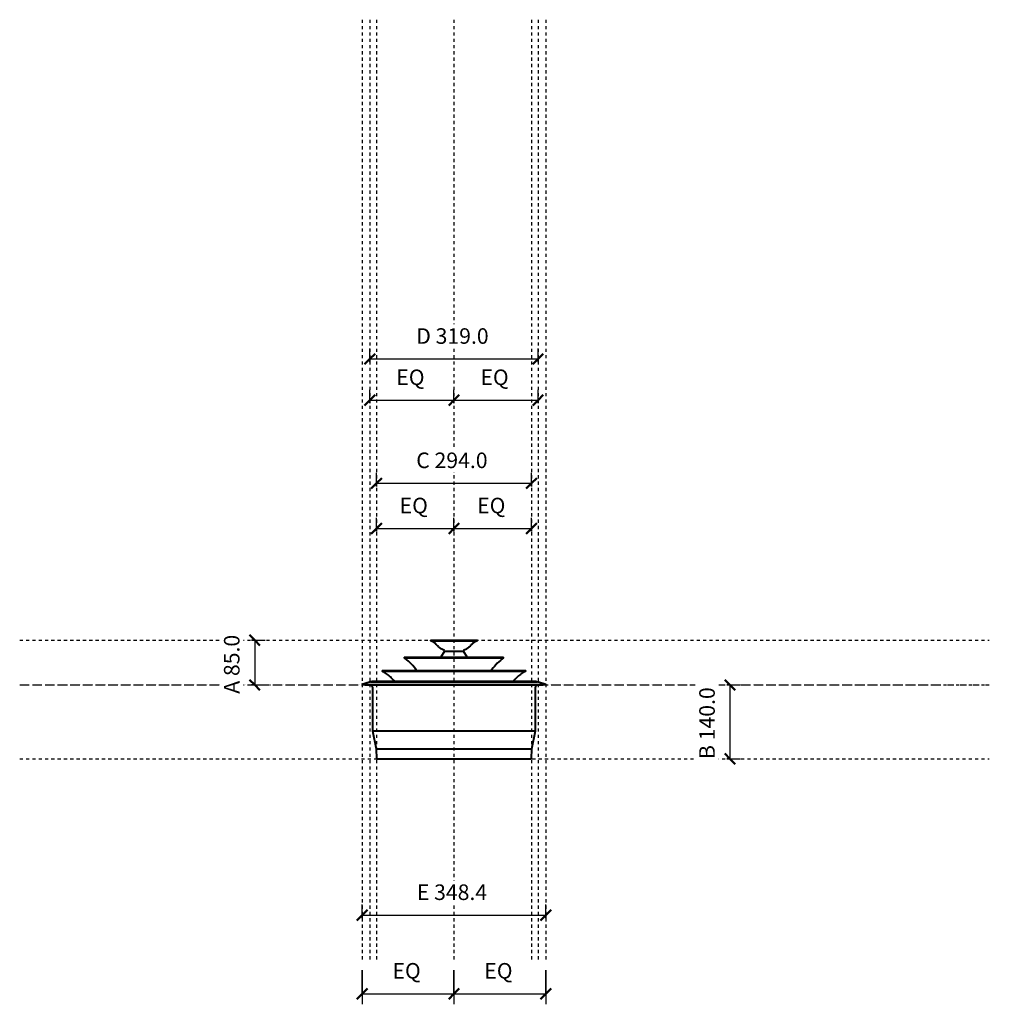
# Model space of a CAD drawing. Units: millimetres. Extents: x -824 to 1015, y -606 to 1262.
import ezdxf

# ---------------------------------------------------------------- set-up
doc = ezdxf.new("R2010")
doc.units = ezdxf.units.MM
doc.linetypes.add('Aligning Line', pattern=[11.999999, 6, -6])
doc.linetypes.add('Dash dot', pattern=[23.999999, 12, -6, 0, -6])
doc.layers.add('A-----DIP', color=252, linetype='Continuous')
for name, color, linetype, lineweight in [('A-----DIP-10', 252, 'Continuous', 30), ('A-FLORLEM', 253, 'Continuous', 30), ('Diffuser', 7, 'Continuous', 40), ('G-----NPP', 253, 'Aligning Line', 30)]:
    doc.layers.add(name, color=color, linetype=linetype, lineweight=lineweight)
doc.dimstyles.new('Linear', dxfattribs={"dimscale": 304.8, "dimtxt": 0.098425, "dimasz": 0.18, "dimexe": 0.065617, "dimexo": 0.006562, "dimgap": 0.065617, "dimtad": 1, "dimtoh": 1, "dimdec": 1, "dimzin": 1, "dimdsep": 46, "dimtxsty": 'Standard', "dimtsz": 0.046398, "dimcen": 0.09, "dimazin": 0, "dimtfac": 1, "dimtdec": 1, "dimtmove": 0, "dimatfit": 3, "dimfxl": 1, "dimtvp": 1, "dimtolj": 1, "dimtzin": 0, "dimarcsym": 0})

# ---------------------------------------------------------------- blocks, each defined once
blk = doc.blocks.new('DIMBLOCK1-Left')
at = {"layer": 'A-----DIP-10', "lineweight": 50}
for p, q in [((-377.9, 85), (-387.9, 95)), ((-377.9, 85), (-367.9, 75)), ((-377.9, 0), (-387.9, 10)), ((-377.9, 0), (-367.9, -10))]:
    blk.add_line(p, q, dxfattribs=at)
at = {"layer": 'A-----DIP-10'}
for p, q in [((-383.8, 85), (-357.9, 85)), ((-377.9, 85), (-383.8, 85)), ((-377.9, 85), (-377.9, 0)), ((-383.8, 0), (-357.9, 0)), ((-377.9, 0), (-383.8, 0))]:
    blk.add_line(p, q, dxfattribs=at)
at = {"layer": 'A-----DIP-10', "color": 0, "insert": (-436.2, -16.6), "char_height": 29.506, "width": 141.785, "attachment_point": 1, "rotation": 90, "line_spacing_factor": 0.938532, "bg_fill": 3, "box_fill_scale": 1.25, "bg_fill_color": 0, "bg_fill_transparency": 0}
blk.add_mtext('\\fArial|b0|i0|c0|p34|;A 85.0', dxfattribs=at)
blk = doc.blocks.new('DIMBLOCK2-Left')
at = {"layer": 'A-----DIP-10', "lineweight": 50}
for p, q in [((523.5, 0), (513.5, 10)), ((523.5, 0), (533.5, -10)), ((523.5, -140), (513.5, -130)), ((523.5, -140), (533.5, -150))]:
    blk.add_line(p, q, dxfattribs=at)
at = {"layer": 'A-----DIP-10'}
for p, q in [((517.6, 0), (543.5, 0)), ((523.5, 0), (517.6, 0)), ((523.5, 0), (523.5, -140)), ((517.6, -140), (543.5, -140)), ((523.5, -140), (517.6, -140))]:
    blk.add_line(p, q, dxfattribs=at)
at = {"layer": 'A-----DIP-10', "color": 0, "insert": (465.2, -140.4), "char_height": 29.506, "width": 168.923, "attachment_point": 1, "rotation": 90, "line_spacing_factor": 0.938532, "bg_fill": 3, "box_fill_scale": 1.25, "bg_fill_color": 0, "bg_fill_transparency": 0}
blk.add_mtext('\\fArial|b0|i0|c0|p34|;B 140.0', dxfattribs=at)
blk = doc.blocks.new('DIMBLOCK3-Left')
at = {"layer": 'A-----DIP-10'}
for p, q in [((-174.2, -442.4), (-174.2, -416.5)), ((174.2, -442.4), (174.2, -416.5)), ((-174.2, -436.5), (174.2, -436.5)), ((-174.2, -436.5), (-174.2, -442.4)), ((174.2, -436.5), (174.2, -442.4))]:
    blk.add_line(p, q, dxfattribs=at)
at = {"layer": 'A-----DIP-10', "lineweight": 50}
for p, q in [((-174.2, -436.5), (-164.2, -426.5)), ((174.2, -436.5), (184.2, -426.5)), ((-174.2, -436.5), (-184.2, -446.5)), ((174.2, -436.5), (164.2, -446.5))]:
    blk.add_line(p, q, dxfattribs=at)
at = {"layer": 'A-----DIP-10', "color": 0, "insert": (-70.4, -378.3), "char_height": 29.506, "width": 168.923, "attachment_point": 1, "line_spacing_factor": 0.938532, "bg_fill": 3, "box_fill_scale": 1.25, "bg_fill_color": 0, "bg_fill_transparency": 0}
blk.add_mtext('\\fArial|b0|i0|c0|p34|;E 348.4', dxfattribs=at)
blk = doc.blocks.new('DIMBLOCK4-Left')
at = {"layer": 'A-----DIP-10'}
for p, q in [((-174.2, -541), (-174.2, -605.6)), ((-174.2, -585.6), (-174.2, -541)), ((0, -541), (0, -605.6)), ((0, -585.6), (0, -541)), ((-174.2, -585.6), (0, -585.6))]:
    blk.add_line(p, q, dxfattribs=at)
at = {"layer": 'A-----DIP-10', "lineweight": 50}
for p, q in [((-174.2, -585.6), (-164.2, -575.6)), ((0, -585.6), (10, -575.6)), ((-174.2, -585.6), (-184.2, -595.6)), ((0, -585.6), (-10, -595.6))]:
    blk.add_line(p, q, dxfattribs=at)
at = {"layer": 'A-----DIP-10', "color": 0, "insert": (-116.6, -527.3), "char_height": 29.506, "width": 70.892, "attachment_point": 1, "line_spacing_factor": 0.938532, "bg_fill": 3, "box_fill_scale": 1.25, "bg_fill_color": 0, "bg_fill_transparency": 0}
blk.add_mtext('\\fArial|b0|i0|c0|p34|;EQ', dxfattribs=at)
blk = doc.blocks.new('DIMBLOCK5-Left')
at = {"layer": 'A-----DIP-10'}
for p, q in [((0, -541), (0, -605.6)), ((0, -585.6), (0, -541)), ((174.2, -541), (174.2, -605.6)), ((174.2, -585.6), (174.2, -541)), ((0, -585.6), (174.2, -585.6))]:
    blk.add_line(p, q, dxfattribs=at)
at = {"layer": 'A-----DIP-10', "lineweight": 50}
for p, q in [((0, -585.6), (10, -575.6)), ((174.2, -585.6), (184.2, -575.6)), ((0, -585.6), (-10, -595.6)), ((174.2, -585.6), (164.2, -595.6))]:
    blk.add_line(p, q, dxfattribs=at)
at = {"layer": 'A-----DIP-10', "color": 0, "insert": (57.6, -527.3), "char_height": 29.506, "width": 70.892, "attachment_point": 1, "line_spacing_factor": 0.938532, "bg_fill": 3, "box_fill_scale": 1.25, "bg_fill_color": 0, "bg_fill_transparency": 0}
blk.add_mtext('\\fArial|b0|i0|c0|p34|;EQ', dxfattribs=at)
blk = doc.blocks.new('DIMBLOCK6-Left')
at = {"layer": 'A-----DIP-10'}
for p, q in [((-147, 291), (-147, 316.8)), ((0, 291), (0, 316.8)), ((-147, 296.8), (0, 296.8)), ((-147, 296.8), (-147, 291)), ((0, 296.8), (0, 291))]:
    blk.add_line(p, q, dxfattribs=at)
at = {"layer": 'A-----DIP-10', "lineweight": 50}
for p, q in [((-147, 296.8), (-137, 306.8)), ((0, 296.8), (10, 306.8)), ((-147, 296.8), (-157, 286.8)), ((0, 296.8), (-10, 286.8))]:
    blk.add_line(p, q, dxfattribs=at)
at = {"layer": 'A-----DIP-10', "color": 0, "insert": (-103, 355.1), "char_height": 29.506, "width": 70.892, "attachment_point": 1, "line_spacing_factor": 0.938532, "bg_fill": 3, "box_fill_scale": 1.25, "bg_fill_color": 0, "bg_fill_transparency": 0}
blk.add_mtext('\\fArial|b0|i0|c0|p34|;EQ', dxfattribs=at)
blk = doc.blocks.new('DIMBLOCK7-Left')
at = {"layer": 'A-----DIP-10'}
for p, q in [((0, 291), (0, 316.8)), ((147, 291), (147, 316.8)), ((0, 296.8), (147, 296.8)), ((0, 296.8), (0, 291)), ((147, 296.8), (147, 291))]:
    blk.add_line(p, q, dxfattribs=at)
at = {"layer": 'A-----DIP-10', "lineweight": 50}
for p, q in [((0, 296.8), (10, 306.8)), ((147, 296.8), (157, 306.8)), ((0, 296.8), (-10, 286.8)), ((147, 296.8), (137, 286.8))]:
    blk.add_line(p, q, dxfattribs=at)
at = {"layer": 'A-----DIP-10', "color": 0, "insert": (44, 355.1), "char_height": 29.506, "width": 70.892, "attachment_point": 1, "line_spacing_factor": 0.938532, "bg_fill": 3, "box_fill_scale": 1.25, "bg_fill_color": 0, "bg_fill_transparency": 0}
blk.add_mtext('\\fArial|b0|i0|c0|p34|;EQ', dxfattribs=at)
blk = doc.blocks.new('DIMBLOCK8-Left')
at = {"layer": 'A-----DIP-10'}
for p, q in [((-159.5, 534.2), (-159.5, 560)), ((0, 534.2), (0, 560)), ((-159.5, 540), (0, 540)), ((-159.5, 540), (-159.5, 534.2)), ((0, 540), (0, 534.2))]:
    blk.add_line(p, q, dxfattribs=at)
at = {"layer": 'A-----DIP-10', "lineweight": 50}
for p, q in [((-159.5, 540), (-149.5, 550)), ((0, 540), (10, 550)), ((-159.5, 540), (-169.5, 530)), ((0, 540), (-10, 530))]:
    blk.add_line(p, q, dxfattribs=at)
at = {"layer": 'A-----DIP-10', "color": 0, "insert": (-109.3, 598.3), "char_height": 29.506, "width": 70.892, "attachment_point": 1, "line_spacing_factor": 0.938532, "bg_fill": 3, "box_fill_scale": 1.25, "bg_fill_color": 0, "bg_fill_transparency": 0}
blk.add_mtext('\\fArial|b0|i0|c0|p34|;EQ', dxfattribs=at)
blk = doc.blocks.new('DIMBLOCK9-Left')
at = {"layer": 'A-----DIP-10'}
for p, q in [((0, 534.2), (0, 560)), ((159.5, 534.2), (159.5, 560)), ((0, 540), (159.5, 540)), ((0, 540), (0, 534.2)), ((159.5, 540), (159.5, 534.2))]:
    blk.add_line(p, q, dxfattribs=at)
at = {"layer": 'A-----DIP-10', "lineweight": 50}
for p, q in [((0, 540), (10, 550)), ((159.5, 540), (169.5, 550)), ((0, 540), (-10, 530)), ((159.5, 540), (149.5, 530))]:
    blk.add_line(p, q, dxfattribs=at)
at = {"layer": 'A-----DIP-10', "color": 0, "insert": (50.2, 598.3), "char_height": 29.506, "width": 70.892, "attachment_point": 1, "line_spacing_factor": 0.938532, "bg_fill": 3, "box_fill_scale": 1.25, "bg_fill_color": 0, "bg_fill_transparency": 0}
blk.add_mtext('\\fArial|b0|i0|c0|p34|;EQ', dxfattribs=at)
blk = doc.blocks.new('DIMBLOCK10-Left')
at = {"layer": 'A-----DIP-10'}
for p, q in [((-147, 376.7), (-147, 402.5)), ((147, 376.7), (147, 402.5)), ((-147, 382.5), (147, 382.5)), ((-147, 382.5), (-147, 376.7)), ((147, 382.5), (147, 376.7))]:
    blk.add_line(p, q, dxfattribs=at)
at = {"layer": 'A-----DIP-10', "lineweight": 50}
for p, q in [((-147, 382.5), (-137, 392.5)), ((147, 382.5), (157, 392.5)), ((-147, 382.5), (-157, 372.5)), ((147, 382.5), (137, 372.5))]:
    blk.add_line(p, q, dxfattribs=at)
at = {"layer": 'A-----DIP-10', "color": 0, "insert": (-71.5, 440.8), "char_height": 29.506, "width": 171.692, "attachment_point": 1, "line_spacing_factor": 0.938532, "bg_fill": 3, "box_fill_scale": 1.25, "bg_fill_color": 0, "bg_fill_transparency": 0}
blk.add_mtext('\\fArial|b0|i0|c0|p34|;C 294.0', dxfattribs=at)
blk = doc.blocks.new('DIMBLOCK11-Left')
at = {"layer": 'A-----DIP-10'}
for p, q in [((-159.5, 612.4), (-159.5, 638.3)), ((159.5, 612.4), (159.5, 638.3)), ((-159.5, 618.3), (159.5, 618.3)), ((-159.5, 618.3), (-159.5, 612.4)), ((159.5, 618.3), (159.5, 612.4))]:
    blk.add_line(p, q, dxfattribs=at)
at = {"layer": 'A-----DIP-10', "lineweight": 50}
for p, q in [((-159.5, 618.3), (-169.5, 608.3)), ((-159.5, 618.3), (-149.5, 628.3)), ((159.5, 618.3), (149.5, 608.3)), ((159.5, 618.3), (169.5, 628.3))]:
    blk.add_line(p, q, dxfattribs=at)
at = {"layer": 'A-----DIP-10', "color": 0, "insert": (-71.5, 676.5), "char_height": 29.506, "width": 171.692, "attachment_point": 1, "line_spacing_factor": 0.938532, "bg_fill": 3, "box_fill_scale": 1.25, "bg_fill_color": 0, "bg_fill_transparency": 0}
blk.add_mtext('\\fArial|b0|i0|c0|p34|;D 319.0', dxfattribs=at)

msp = doc.modelspace()

# ---------------------------------------------------------------- linework, layer by layer
at = {"layer": 'A-FLORLEM', "linetype": 'Dash dot'}
msp.add_line((-823.58, 0), (1015.3, 0), dxfattribs=at)
at = {"layer": 'Diffuser', "color": 7}
for p, q in [((-44.4, 85), (0, 85)), ((-44.4, 85), (-44.4, 83.94)), ((-44.4, 83.94), (0, 83.94)), ((0, 85), (44.4, 85)), ((0, 83.94), (44.4, 83.94)), ((44.4, 83.94), (44.4, 85)), ((-18.12, 64.2), (-24.84, 52.7)), ((-18.12, 64.2), (0, 64.2)), ((-1.7, 65.2), (-1.7, 64.2)), ((0, 64.2), (18.12, 64.2)), ((1.7, 64.2), (1.7, 65.2)), ((24.84, 52.7), (18.12, 64.2)), ((-94.2, 52.7), (0, 52.7)), ((-94.2, 52.7), (-94.2, 51.47)), ((-94.2, 51.47), (0, 51.47)), ((0, 52.7), (94.2, 52.7)), ((0, 51.47), (94.2, 51.47)), ((94.2, 51.47), (94.2, 52.7)), ((-136.2, 27.3), (0, 27.3)), ((-136.2, 27.3), (-136.2, 26.2)), ((-136.2, 26.2), (0, 26.2)), ((0, 27.3), (136.2, 27.3)), ((0, 26.2), (136.2, 26.2)), ((136.2, 26.2), (136.2, 27.3)), ((-158.23, 6.04), (-174.4, 1.04)), ((-174.4, 1.04), (0, 1.04)), ((-174.4, 1.04), (-168.9, 0)), ((-158.23, 6.04), (0, 6.04)), ((-155.6, 6.38), (-155.59, 6.38)), ((-115.87, 6.38), (-112.79, 6.38)), ((0, 6.04), (158.23, 6.04)), ((0, 1.04), (174.4, 1.04)), ((112.79, 6.38), (112.79, 6.38)), ((155.6, 6.38), (155.59, 6.38)), ((174.4, 1.04), (158.23, 6.04)), ((168.9, 0), (174.4, 1.04)), ((-168.9, 0), (0, 0)), ((-154.55, -4), (-154.55, -87.23)), ((0, 0), (168.9, 0)), ((154.55, -87.23), (154.55, -4)), ((-154.55, -87.23), (0, -87.23)), ((-154.55, -87.23), (-147.47, -121.37)), ((0, -87.23), (154.55, -87.23)), ((147.47, -121.37), (154.55, -87.23)), ((-147.47, -121.37), (0, -121.37)), ((-147.47, -121.37), (-146.97, -140)), ((0, -121.37), (147.47, -121.37)), ((146.97, -140), (147.47, -121.37)), ((-146.97, -140), (0, -140)), ((0, -140), (146.97, -140))]:
    msp.add_line(p, q, dxfattribs=at)
for points in [[(-32.03, 75.17), (-32.79, 76.06), (-33.58, 76.91), (-34.41, 77.73), (-35.27, 78.51), (-36.16, 79.26), (-37.08, 79.97), (-38.03, 80.65), (-39, 81.29), (-40, 81.89), (-41.02, 82.44), (-42.07, 82.96), (-43.13, 83.43), (-44.21, 83.87), (-44.4, 83.94)], [(-17.69, 65.2), (-19.13, 65.82), (-20.55, 66.49), (-21.93, 67.21), (-23.29, 67.99), (-24.61, 68.83), (-25.9, 69.71), (-27.15, 70.65), (-28.37, 71.64), (-29.54, 72.67), (-30.67, 73.75), (-31.76, 74.88), (-32.03, 75.17)], [(32.03, 75.17), (30.96, 74.04), (29.84, 72.95), (28.67, 71.9), (27.47, 70.9), (26.23, 69.95), (24.95, 69.05), (23.63, 68.2), (22.29, 67.41), (20.91, 66.67), (19.5, 65.99), (18.07, 65.36), (17.69, 65.2)], [(44.4, 83.94), (43.32, 83.51), (42.25, 83.05), (41.2, 82.54), (40.18, 81.99), (39.18, 81.39), (38.2, 80.76), (37.25, 80.09), (36.32, 79.39), (35.43, 78.64), (34.56, 77.86), (33.73, 77.05), (32.93, 76.21), (32.16, 75.33), (32.03, 75.17)], [(-70.71, 27.3), (-70.76, 27.37), (-73.07, 30.6), (-75.51, 33.73), (-78.07, 36.76), (-80.75, 39.69), (-83.55, 42.51), (-86.45, 45.21), (-89.46, 47.8), (-92.58, 50.26), (-94.2, 51.47)], [(94.2, 51.47), (91.04, 49.07), (87.97, 46.54), (85.01, 43.9), (82.16, 41.14), (79.42, 38.27), (76.8, 35.29), (74.29, 32.21), (71.92, 29.03), (70.73, 27.3)], [(-112.79, 6.38), (-114.14, 8.24), (-115.61, 10.11), (-117.15, 11.92), (-118.77, 13.67), (-120.46, 15.35), (-122.21, 16.97), (-124.02, 18.51), (-125.9, 19.98), (-127.83, 21.37), (-129.82, 22.69), (-131.85, 23.92), (-133.94, 25.07), (-136.07, 26.14), (-136.2, 26.2)], [(136.2, 26.2), (134.07, 25.14), (131.98, 23.99), (129.94, 22.76), (127.95, 21.45), (126.01, 20.07), (124.14, 18.6), (122.32, 17.06), (120.56, 15.45), (118.87, 13.78), (117.25, 12.03), (115.7, 10.22), (114.22, 8.35), (112.82, 6.43), (112.79, 6.38)], [(-158.23, 6.04), (-157.82, 6.14), (-157.4, 6.22), (-156.99, 6.28), (-156.57, 6.33), (-156.14, 6.36), (-155.72, 6.37), (-155.6, 6.38)], [(0, 6.38), (-6.22, 6.38), (-12.44, 6.38), (-18.63, 6.38), (-24.79, 6.38), (-30.91, 6.38), (-36.99, 6.38), (-43, 6.38), (-48.95, 6.38), (-54.82, 6.38), (-60.6, 6.38), (-66.28, 6.38), (-71.85, 6.38), (-77.32, 6.38), (-82.65, 6.38), (-87.86, 6.38), (-92.93, 6.38), (-97.84, 6.38), (-102.6, 6.38), (-107.2, 6.38), (-111.62, 6.38), (-115.87, 6.38), (-119.93, 6.38), (-123.8, 6.38), (-127.47, 6.38), (-130.94, 6.38), (-134.19, 6.38), (-137.24, 6.38), (-140.06, 6.38), (-142.66, 6.38), (-145.03, 6.38), (-147.17, 6.38), (-149.07, 6.38), (-150.74, 6.38), (-152.16, 6.38), (-153.34, 6.38), (-154.27, 6.38), (-154.96, 6.38), (-155.4, 6.38), (-155.59, 6.38), (-155.6, 6.38)], [(-155.59, 6.38), (-155.48, 6.38), (-155.4, 6.38)], [(-155.4, 6.38), (-155.11, 6.38), (-154.96, 6.38)], [(-154.96, 6.38), (-154.48, 6.38), (-154.27, 6.38)], [(-154.27, 6.38), (-153.62, 6.38), (-153.34, 6.38)], [(-153.34, 6.38), (-152.5, 6.38), (-152.16, 6.38)], [(-152.16, 6.38), (-151.14, 6.38), (-150.74, 6.38)], [(-150.74, 6.38), (-149.54, 6.38), (-149.07, 6.38)], [(-149.07, 6.38), (-147.7, 6.38), (-147.17, 6.38)], [(-147.17, 6.38), (-145.63, 6.38), (-145.03, 6.38)], [(-145.03, 6.38), (-143.32, 6.38), (-142.66, 6.38)], [(-142.66, 6.38), (-140.78, 6.38), (-140.06, 6.38)], [(-140.06, 6.38), (-138.02, 6.38), (-137.24, 6.38)], [(-137.24, 6.38), (-135.04, 6.38), (-134.19, 6.38)], [(-134.19, 6.38), (-131.84, 6.38), (-130.94, 6.38)], [(-130.94, 6.38), (-128.43, 6.38), (-127.47, 6.38)], [(-127.47, 6.38), (-124.81, 6.38), (-123.8, 6.38)], [(-123.8, 6.38), (-120.99, 6.38), (-119.93, 6.38)], [(-119.93, 6.38), (-116.98, 6.38), (-115.87, 6.38)], [(-112.79, 6.38), (-112.79, 6.38), (-111.62, 6.38)], [(155.59, 6.38), (155.48, 6.38), (155.11, 6.38), (154.48, 6.38), (153.62, 6.38), (152.5, 6.38), (151.14, 6.38), (149.54, 6.38), (147.7, 6.38), (145.63, 6.38), (143.32, 6.38), (140.78, 6.38), (138.02, 6.38), (135.04, 6.38), (131.84, 6.38), (128.43, 6.38), (124.81, 6.38), (120.99, 6.38), (116.98, 6.38), (112.79, 6.38), (108.41, 6.38), (103.86, 6.38), (99.14, 6.38), (94.27, 6.38), (89.24, 6.38), (84.07, 6.38), (78.77, 6.38), (73.34, 6.38), (67.79, 6.38), (62.14, 6.38), (56.38, 6.38), (50.54, 6.38), (44.61, 6.38), (38.62, 6.38), (32.56, 6.38), (26.45, 6.38), (20.29, 6.38), (14.11, 6.38), (7.9, 6.38), (1.68, 6.38), (0, 6.38)], [(112.79, 6.38), (115.87, 6.38), (116.98, 6.38)], [(116.98, 6.38), (119.93, 6.38), (120.99, 6.38)], [(120.99, 6.38), (123.8, 6.38), (124.81, 6.38)], [(124.81, 6.38), (127.47, 6.38), (128.43, 6.38)], [(128.43, 6.38), (130.94, 6.38), (131.84, 6.38)], [(131.84, 6.38), (134.19, 6.38), (135.04, 6.38)], [(135.04, 6.38), (137.24, 6.38), (138.02, 6.38)], [(138.02, 6.38), (140.06, 6.38), (140.78, 6.38)], [(140.78, 6.38), (142.66, 6.38), (143.32, 6.38)], [(143.32, 6.38), (145.03, 6.38), (145.63, 6.38)], [(145.63, 6.38), (147.17, 6.38), (147.7, 6.38)], [(147.7, 6.38), (149.07, 6.38), (149.54, 6.38)], [(149.54, 6.38), (150.74, 6.38), (151.14, 6.38)], [(151.14, 6.38), (152.16, 6.38), (152.5, 6.38)], [(152.5, 6.38), (153.34, 6.38), (153.62, 6.38)], [(153.62, 6.38), (154.27, 6.38), (154.48, 6.38)], [(154.48, 6.38), (154.96, 6.38), (155.11, 6.38)], [(155.11, 6.38), (155.4, 6.38), (155.48, 6.38)], [(155.48, 6.38), (155.59, 6.38), (155.6, 6.38)], [(155.6, 6.38), (156.03, 6.37), (156.45, 6.34), (156.87, 6.3), (157.29, 6.24), (157.71, 6.16), (158.12, 6.07), (158.23, 6.04)], [(-154.55, -4), (-154.55, -3.84), (-154.56, -3.68), (-154.58, -3.52), (-154.6, -3.36), (-154.63, -3.21), (-154.66, -3.05), (-154.71, -2.89), (-154.75, -2.74), (-154.81, -2.59), (-154.87, -2.44), (-154.93, -2.3), (-155, -2.15), (-155.08, -2.01), (-155.16, -1.88), (-155.25, -1.74), (-155.34, -1.61), (-155.44, -1.48), (-155.54, -1.36), (-155.65, -1.24), (-155.76, -1.13), (-155.88, -1.02), (-156, -0.92), (-156.13, -0.82), (-156.26, -0.72), (-156.39, -0.63), (-156.53, -0.55), (-156.66, -0.47), (-156.81, -0.4), (-156.95, -0.33), (-157.1, -0.27), (-157.25, -0.22), (-157.4, -0.17), (-157.56, -0.13), (-157.71, -0.09), (-157.87, -0.06), (-158.03, -0.03), (-158.19, -0.02), (-158.35, -0.01), (-158.51, 0), (-158.55, 0)], [(158.55, 0), (158.39, 0), (158.23, -0.01), (158.07, -0.03), (157.91, -0.05), (157.76, -0.08), (157.6, -0.11), (157.44, -0.16), (157.29, -0.2), (157.14, -0.26), (156.99, -0.32), (156.85, -0.38), (156.7, -0.45), (156.56, -0.53), (156.43, -0.61), (156.29, -0.7), (156.16, -0.79), (156.03, -0.89), (155.91, -0.99), (155.79, -1.1), (155.68, -1.21), (155.57, -1.33), (155.47, -1.45), (155.37, -1.58), (155.27, -1.71), (155.18, -1.84), (155.1, -1.98), (155.02, -2.11), (154.95, -2.26), (154.88, -2.4), (154.82, -2.55), (154.77, -2.7), (154.72, -2.85), (154.68, -3.01), (154.64, -3.16), (154.61, -3.32), (154.58, -3.48), (154.57, -3.64), (154.56, -3.8), (154.55, -3.96), (154.55, -4)]]:
    msp.add_lwpolyline(points, dxfattribs=at)
at = {"layer": 'G-----NPP'}
for p, q in [((-174.2, 1261.68), (-174.2, -520.99)), ((0, 1261.68), (0, -520.99)), ((174.2, 1261.68), (174.2, -520.99)), ((-823.58, 85), (1015.3, 85)), ((-823.58, 0), (1015.3, 0)), ((-823.58, -140), (1015.3, -140))]:
    msp.add_line(p, q, dxfattribs=at)

# ---------------------------------------------------------------- next in the draw order: dimensions: what is measured, and where the dimension line sits
at = {"layer": 'A-----DIP', "lineweight": 30}
for base, p1, p2, picture, middle in [((-377.94, 0), (-363.8, 85), (-363.8, 0), 'DIMBLOCK1-Left', (-440.44, 6.72)), ((523.5, -140), (537.65, 0), (537.65, -140), 'DIMBLOCK2-Left', (488.5, -70))]:
    dim = msp.add_linear_dim(base=base, p1=p1, p2=p2, angle=90, dimstyle='Linear', dxfattribs=at)
    dim.commit()
    dim.dimension.update_dxf_attribs({"geometry": picture, "text_midpoint": middle})
for base, p1, p2, picture, middle in [((174.2, -436.54), (-174.2, -422.4), (174.2, -422.4), 'DIMBLOCK3-Left', (0, -401.54)), ((0, -585.6), (-174.2, -520.99), (0, -520.99), 'DIMBLOCK4-Left', (-87.1, -550.6))]:
    dim = msp.add_linear_dim(base=base, p1=p1, p2=p2, dimstyle='Linear', dxfattribs=at)
    dim.commit()
    dim.dimension.update_dxf_attribs({"geometry": picture, "text_midpoint": middle})

# ---------------------------------------------------------------- next in the draw order: linework, layer by layer
at = {"layer": 'G-----NPP'}
for p, q in [((-159.5, 1261.68), (-159.5, -520.99)), ((-147, 1261.68), (-147, -520.99))]:
    msp.add_line(p, q, dxfattribs=at)

# ---------------------------------------------------------------- next in the draw order: dimensions: what is measured, and where the dimension line sits
at = {"layer": 'A-----DIP', "lineweight": 30}
dim = msp.add_linear_dim(base=(174.2, -585.6), p1=(0, -520.99), p2=(174.2, -520.99), dimstyle='Linear', dxfattribs=at)
dim.commit()
dim.dimension.update_dxf_attribs({"geometry": 'DIMBLOCK5-Left', "text_midpoint": (87.1, -550.6)})

# ---------------------------------------------------------------- next in the draw order: linework, layer by layer
at = {"layer": 'G-----NPP'}
for p, q in [((147, 1261.68), (147, -520.99)), ((159.5, 1261.68), (159.5, -520.99))]:
    msp.add_line(p, q, dxfattribs=at)

# ---------------------------------------------------------------- next in the draw order: dimensions: what is measured, and where the dimension line sits
at = {"layer": 'A-----DIP', "lineweight": 30}
for base, p1, p2, picture, middle in [((0, 540.04), (-159.5, 554.19), (0, 554.19), 'DIMBLOCK8-Left', (-79.75, 575.04)), ((0, 296.84), (-147, 310.98), (0, 310.98), 'DIMBLOCK6-Left', (-73.5, 331.84))]:
    dim = msp.add_linear_dim(base=base, p1=p1, p2=p2, dimstyle='Linear', dxfattribs=at)
    dim.commit()
    dim.dimension.update_dxf_attribs({"geometry": picture, "text_midpoint": middle})

# ---------------------------------------------------------------- next in the draw order: dimensions: what is measured, and where the dimension line sits
for base, p1, p2, picture, middle in [((159.5, 540.04), (0, 554.19), (159.5, 554.19), 'DIMBLOCK9-Left', (79.75, 575.04)), ((147, 382.55), (-147, 396.69), (147, 396.69), 'DIMBLOCK10-Left', (0, 417.55)), ((147, 296.84), (0, 310.98), (147, 310.98), 'DIMBLOCK7-Left', (73.5, 331.84))]:
    dim = msp.add_linear_dim(base=base, p1=p1, p2=p2, dimstyle='Linear', dxfattribs=at)
    dim.commit()
    dim.dimension.update_dxf_attribs({"geometry": picture, "text_midpoint": middle})

# ---------------------------------------------------------------- next in the draw order: dimensions: what is measured, and where the dimension line sits
dim = msp.add_linear_dim(base=(159.5, 618.26), p1=(-159.5, 632.4), p2=(159.5, 632.4), dimstyle='Linear', dxfattribs=at)
dim.commit()
dim.dimension.update_dxf_attribs({"geometry": 'DIMBLOCK11-Left', "text_midpoint": (0, 653.26)})

doc.saveas('drawing.dxf')
